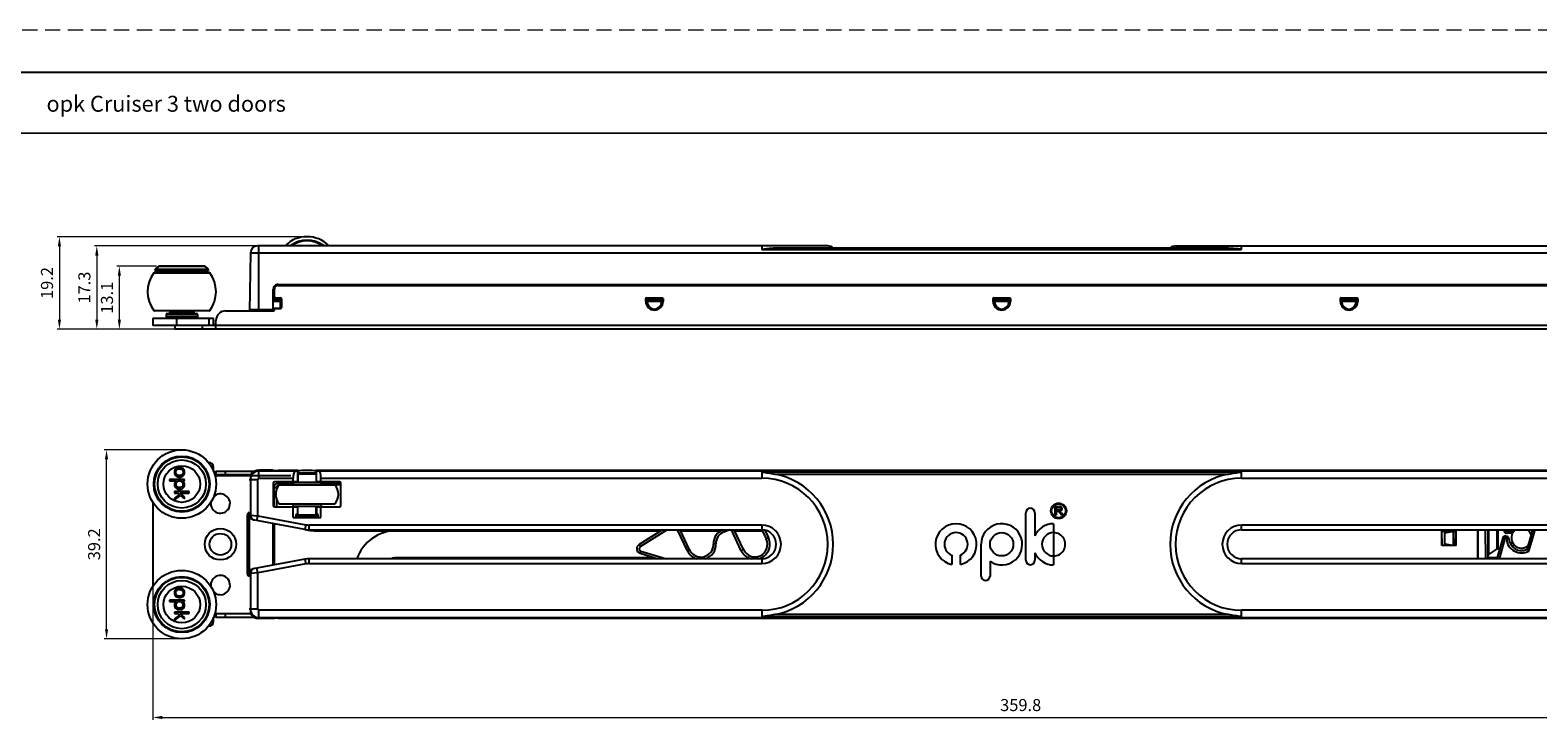
# Model space of a CAD drawing. Units: millimetres. Extents: x 0 to 2403, y 0 to 1368.
# Drawn here: x 1860 to 2172, y 289 to 432 of the extents above; entities that cross this region are included whole.
import ezdxf

# ---------------------------------------------------------------- set-up
doc = ezdxf.new("R2010")
doc.units = ezdxf.units.MM
doc.linetypes.add('HIDDEN2', pattern=[4.7625, 3.175, -1.5875])
doc.layers.add('SCHRAFFUR___RAHMEN', color=253, linetype='Continuous')
doc.layers.add('虚线', color=9, linetype='HIDDEN2', lineweight=13)
doc.styles.add('TXT', font='txt.shx', dxfattribs={"bigfont": 'gbcbig.shx'})
doc.styles.add('宋体2.5', font='txt', dxfattribs={"height": 2.5})
doc.dimstyles.new('比例 1：1', dxfattribs={"dimscale": 0, "dimtxt": 2.5, "dimasz": 2, "dimexe": 0.5, "dimexo": 0.5, "dimgap": 1, "dimtad": 1, "dimtoh": 1, "dimdec": 1, "dimdsep": 46, "dimtxsty": '宋体2.5', "dimcen": 0, "dimclrd": 3, "dimclre": 3, "dimclrt": 3, "dimadec": 0, "dimazin": 0, "dimtfac": 0.7, "dimtdec": 1, "dimtmove": 0, "dimatfit": 3, "dimfxl": 1, "dimtzin": 0, "dimlwd": 15, "dimlwe": 15, "dimarcsym": 0})

# ---------------------------------------------------------------- blocks, each defined once
blk = doc.blocks.new('*D65')
at = {"color": 3, "linetype": 'Continuous', "lineweight": 15, "transparency": 16777216}
for p, q in [((1885.2, 325.18), (1885.2, 289.27)), ((2245.02, 322.77), (2245.02, 289.27))]:
    blk.add_line(p, q, dxfattribs=at)
at = {"color": 3, "lineweight": 15, "transparency": 16777216}
blk.add_line((1887.2, 289.77), (2243.02, 289.77), dxfattribs=at)
at = {"color": 3, "transparency": 16777216}
for points in [[(1887.2, 290.11), (1887.2, 289.44), (1885.2, 289.77)], [(2243.02, 290.11), (2243.02, 289.44), (2245.02, 289.77)]]:
    blk.add_solid(points, dxfattribs=at)
at = {"layer": 'Defpoints', "color": 0, "transparency": 16777216}
for p in [(1885.2, 325.68), (2245.02, 323.27), (2245.02, 289.77)]:
    blk.add_point(p, dxfattribs=at)
at = {"color": 3, "transparency": 16777216, "insert": (2065.11, 292.02), "char_height": 2.5, "attachment_point": 5, "style": '宋体2.5'}
blk.add_mtext('359.8', dxfattribs=at)
blk = doc.blocks.new('*D54')
at = {"color": 3, "linetype": 'Continuous', "lineweight": 15, "transparency": 16777216}
for p, q in [((1890.7, 345.28), (1875.1, 345.28)), ((1890.7, 306.08), (1875.1, 306.08))]:
    blk.add_line(p, q, dxfattribs=at)
at = {"color": 3, "lineweight": 15, "transparency": 16777216}
blk.add_line((1875.6, 308.08), (1875.6, 343.28), dxfattribs=at)
at = {"color": 3, "transparency": 16777216}
for points in [[(1875.27, 343.28), (1875.93, 343.28), (1875.6, 345.28)], [(1875.27, 308.08), (1875.93, 308.08), (1875.6, 306.08)]]:
    blk.add_solid(points, dxfattribs=at)
at = {"layer": 'Defpoints', "color": 0, "transparency": 16777216}
for p in [(1875.6, 345.28), (1891.2, 345.28), (1891.2, 306.08)]:
    blk.add_point(p, dxfattribs=at)
at = {"color": 3, "transparency": 16777216, "insert": (1873.35, 325.68), "char_height": 2.5, "attachment_point": 5, "rotation": 90, "style": '宋体2.5'}
blk.add_mtext('39.2', dxfattribs=at)
blk = doc.blocks.new('*D66')
at = {"color": 3, "linetype": 'Continuous', "lineweight": 15, "transparency": 16777216}
for p, q in [((1885.95, 383.37), (1877.76, 383.37)), ((1889.25, 370.27), (1877.76, 370.27))]:
    blk.add_line(p, q, dxfattribs=at)
at = {"color": 3, "lineweight": 15, "transparency": 16777216}
blk.add_line((1878.26, 372.27), (1878.26, 381.37), dxfattribs=at)
at = {"color": 3, "transparency": 16777216}
for points in [[(1877.93, 381.37), (1878.59, 381.37), (1878.26, 383.37)], [(1877.93, 372.27), (1878.59, 372.27), (1878.26, 370.27)]]:
    blk.add_solid(points, dxfattribs=at)
at = {"layer": 'Defpoints', "color": 0, "transparency": 16777216}
for p in [(1878.26, 383.37), (1886.45, 383.37), (1889.75, 370.27)]:
    blk.add_point(p, dxfattribs=at)
at = {"color": 3, "transparency": 16777216, "insert": (1876.01, 376.82), "char_height": 2.5, "attachment_point": 5, "rotation": 90, "style": '宋体2.5'}
blk.add_mtext('13.1', dxfattribs=at)
blk = doc.blocks.new('*D67')
at = {"color": 3, "linetype": 'Continuous', "lineweight": 15, "transparency": 16777216}
for p, q in [((1906.67, 387.57), (1873.08, 387.57)), ((1906.67, 370.27), (1873.08, 370.27))]:
    blk.add_line(p, q, dxfattribs=at)
at = {"color": 3, "lineweight": 15, "transparency": 16777216}
blk.add_line((1873.58, 385.57), (1873.58, 372.27), dxfattribs=at)
at = {"color": 3, "transparency": 16777216}
for points in [[(1873.25, 385.57), (1873.91, 385.57), (1873.58, 387.57)], [(1873.25, 372.27), (1873.91, 372.27), (1873.58, 370.27)]]:
    blk.add_solid(points, dxfattribs=at)
at = {"layer": 'Defpoints', "color": 0, "transparency": 16777216}
for p in [(1907.17, 387.57), (1873.58, 370.27), (1907.17, 370.27)]:
    blk.add_point(p, dxfattribs=at)
at = {"color": 3, "transparency": 16777216, "insert": (1871.33, 378.92), "char_height": 2.5, "attachment_point": 5, "rotation": 90, "style": '宋体2.5'}
blk.add_mtext('17.3', dxfattribs=at)
blk = doc.blocks.new('*D68')
at = {"color": 3, "linetype": 'Continuous', "lineweight": 15, "transparency": 16777216}
for p, q in [((1916.67, 389.47), (1865.33, 389.47)), ((1916.67, 370.27), (1865.33, 370.27))]:
    blk.add_line(p, q, dxfattribs=at)
at = {"color": 3, "lineweight": 15, "transparency": 16777216}
blk.add_line((1865.83, 387.47), (1865.83, 372.27), dxfattribs=at)
at = {"color": 3, "transparency": 16777216}
for points in [[(1865.5, 387.47), (1866.16, 387.47), (1865.83, 389.47)], [(1865.5, 372.27), (1866.16, 372.27), (1865.83, 370.27)]]:
    blk.add_solid(points, dxfattribs=at)
at = {"layer": 'Defpoints', "color": 0, "transparency": 16777216}
for p in [(1917.17, 389.47), (1865.83, 370.27), (1917.17, 370.27)]:
    blk.add_point(p, dxfattribs=at)
at = {"color": 3, "transparency": 16777216, "insert": (1863.58, 379.87), "char_height": 2.5, "attachment_point": 5, "rotation": 90, "style": '宋体2.5'}
blk.add_mtext('19.2', dxfattribs=at)

msp = doc.modelspace()

# ---------------------------------------------------------------- linework, layer by layer
at = {"color": 0}
msp.add_line((2300.129, 423.507), (1855.729, 423.507), dxfattribs=at)
at = {"color": 7, "linetype": 'Continuous'}
for p, q in [((1915.526, 388.368), (1915.482, 388.514)), ((1905.432, 386.093), (1905.222, 374.087)), ((1905.432, 386.093), (2216.907, 386.093)), ((2025.12, 387.567), (1906.931, 387.567)), ((1907.169, 374.287), (1907.169, 387.567)), ((2011.432, 387.567), (2011.432, 386.817)), ((2011.432, 386.817), (2110.907, 386.817)), ((2108.187, 387.067), (2014.152, 387.067)), ((2097.219, 387.567), (2215.407, 387.567)), ((2110.907, 386.817), (2110.907, 387.567)), ((1885.388, 381.986), (1897.01, 381.986)), ((1885.549, 382.067), (1896.849, 382.067)), ((1910.169, 374.087), (1910.169, 378.567)), ((1910.386, 376.967), (1910.386, 378.567)), ((1911.169, 379.567), (2211.169, 379.567)), ((1911.186, 379.367), (2211.186, 379.367)), ((1911.669, 379.367), (1911.669, 379.567)), ((1923.169, 379.567), (1923.169, 379.367)), ((1925.669, 379.367), (1925.669, 379.567)), ((1925.969, 379.367), (1925.969, 379.567)), ((1947.529, 379.367), (1947.529, 379.567)), ((1948.129, 379.367), (1948.129, 379.567)), ((1911.669, 376.667), (1910.169, 376.667)), ((1910.169, 376.467), (1911.669, 376.467)), ((1911.669, 376.267), (1910.169, 376.267)), ((1910.169, 376.077), (1911.669, 376.077)), ((1910.586, 376.767), (1911.686, 376.767)), ((1911.669, 374.667), (1911.669, 376.767)), ((1911.886, 376.567), (1911.886, 374.787)), ((1987.386, 376.067), (1987.386, 376.637)), ((1987.516, 376.767), (1990.856, 376.767)), ((1987.669, 375.967), (1987.669, 376.667)), ((1990.669, 376.667), (1987.669, 376.667)), ((1987.669, 376.467), (1990.669, 376.467)), ((1990.669, 376.267), (1987.669, 376.267)), ((1987.669, 376.077), (1990.669, 376.077)), ((1990.669, 376.667), (1990.669, 375.967)), ((1990.986, 376.637), (1990.986, 376.067)), ((2059.386, 376.067), (2059.386, 376.637)), ((2059.516, 376.767), (2062.856, 376.767)), ((2059.669, 375.967), (2059.669, 376.667)), ((2062.669, 376.667), (2059.669, 376.667)), ((2059.669, 376.467), (2062.669, 376.467)), ((2062.669, 376.267), (2059.669, 376.267)), ((2059.669, 376.077), (2062.669, 376.077)), ((2062.669, 376.667), (2062.669, 375.967)), ((2062.986, 376.637), (2062.986, 376.067)), ((2131.386, 376.067), (2131.386, 376.637)), ((2131.516, 376.767), (2134.856, 376.767)), ((2134.669, 376.667), (2131.669, 376.667)), ((2131.669, 375.967), (2131.669, 376.667)), ((2131.669, 376.467), (2134.669, 376.467)), ((2134.669, 376.267), (2131.669, 376.267)), ((2131.669, 376.077), (2134.669, 376.077)), ((2134.669, 376.667), (2134.669, 375.967)), ((2134.986, 376.637), (2134.986, 376.067)), ((1885.199, 372.567), (1885.199, 371.067)), ((1885.199, 372.567), (1897.799, 372.567)), ((1885.388, 374.148), (1897.01, 374.148)), ((1896.849, 374.067), (1885.549, 374.067)), ((1887.949, 373.367), (1887.949, 372.767)), ((1887.949, 373.367), (1894.449, 373.367)), ((1894.449, 372.767), (1887.949, 372.767)), ((1888.149, 373.567), (1894.249, 373.567)), ((1888.699, 374.067), (1888.699, 373.767)), ((1893.699, 373.767), (1888.699, 373.767)), ((1890.199, 371.067), (1890.199, 372.567)), ((1893.699, 374.067), (1893.699, 373.767)), ((1894.449, 373.367), (1894.449, 372.767)), ((1896.799, 372.567), (1896.799, 371.067)), ((1897.799, 371.067), (1897.799, 372.567)), ((1898.289, 370.267), (1898.289, 372.087)), ((1900.289, 374.087), (1910.186, 374.087)), ((1910.169, 374.287), (1905.398, 374.287)), ((1910.169, 374.667), (1911.669, 374.667)), ((1910.169, 374.267), (1910.336, 374.267)), ((1910.386, 374.287), (1910.386, 374.387)), ((1910.586, 374.587), (1911.686, 374.587)), ((1911.169, 374.667), (1911.169, 374.587)), ((2239.913, 371.067), (1885.199, 371.067)), ((1889.749, 371.067), (1889.749, 370.267)), ((2244.916, 370.267), (1889.749, 370.267)), ((1895.49, 370.267), (1895.49, 371.067)), ((1889.763, 341.129), (1889.699, 340.879)), ((1889.699, 340.879), (1889.699, 340.379)), ((1889.827, 341.254), (1889.763, 341.129)), ((1889.954, 341.379), (1889.827, 341.254)), ((1890.146, 341.504), (1889.954, 341.379)), ((1889.954, 340.754), (1890.018, 341.004)), ((1889.954, 340.504), (1889.954, 340.754)), ((1890.018, 341.004), (1890.146, 341.129)), ((1890.593, 341.629), (1890.146, 341.504)), ((1890.146, 341.129), (1890.337, 341.254)), ((1890.337, 341.254), (1890.593, 341.316)), ((1890.848, 341.629), (1890.593, 341.629)), ((1890.593, 341.316), (1890.848, 341.316)), ((1891.103, 341.566), (1890.848, 341.629)), ((1890.848, 341.316), (1891.103, 341.254)), ((1891.295, 341.504), (1891.103, 341.566)), ((1891.103, 341.254), (1891.295, 341.129)), ((1891.486, 341.379), (1891.295, 341.504)), ((1891.295, 341.129), (1891.423, 341.004)), ((1891.423, 341.004), (1891.486, 340.754)), ((1891.614, 341.254), (1891.486, 341.379)), ((1891.486, 340.754), (1891.486, 340.504)), ((1891.678, 341.129), (1891.614, 341.254)), ((1891.742, 340.879), (1891.678, 341.129)), ((1891.742, 340.379), (1891.742, 340.879)), ((1896.799, 342.679), (1896.689, 342.679)), ((1897.799, 340.76), (1897.799, 341.679)), ((1898.289, 340.879), (1898.289, 340.079)), ((1898.289, 340.879), (1906.371, 340.879)), ((1900.289, 340.079), (1900.289, 340.879)), ((1907.169, 339.367), (1907.169, 341.072)), ((1909.169, 341.072), (1907.169, 341.072)), ((1914.708, 340.866), (1907.169, 340.866)), ((1910.169, 341.055), (1910.169, 340.998)), ((1915.258, 340.98), (1911.169, 340.98)), ((1914.708, 340.866), (1915.22, 340.897)), ((1915.22, 340.897), (1915.219, 338.529)), ((1915.258, 340.902), (1915.258, 338.629)), ((2203.258, 340.98), (1919.08, 340.98)), ((1919.08, 340.902), (1919.08, 338.629)), ((1919.119, 338.529), (1919.119, 340.897)), ((1919.119, 340.897), (1919.631, 340.866)), ((2202.708, 340.866), (1919.631, 340.866)), ((1888.678, 339.129), (1888.678, 338.816)), ((1891.742, 339.129), (1888.678, 339.129)), ((1888.678, 338.816), (1890.082, 338.816)), ((1889.699, 340.379), (1889.763, 340.129)), ((1889.763, 338.504), (1889.699, 338.254)), ((1889.699, 338.254), (1889.699, 337.879)), ((1889.699, 337.879), (1889.763, 337.629)), ((1889.763, 340.129), (1889.827, 340.004)), ((1889.827, 338.629), (1889.763, 338.504)), ((1889.763, 337.629), (1889.891, 337.441)), ((1889.827, 340.004), (1889.954, 339.879)), ((1889.954, 338.754), (1889.827, 338.629)), ((1890.018, 340.254), (1889.954, 340.504)), ((1889.954, 339.879), (1890.146, 339.754)), ((1890.082, 338.816), (1889.954, 338.754)), ((1890.146, 340.129), (1890.018, 340.254)), ((1890.018, 338.254), (1890.082, 338.504)), ((1890.018, 338.004), (1890.018, 338.254)), ((1890.082, 337.754), (1890.018, 338.004)), ((1890.082, 338.504), (1890.21, 338.691)), ((1890.21, 337.566), (1890.082, 337.754)), ((1890.337, 340.004), (1890.146, 340.129)), ((1890.146, 339.754), (1890.593, 339.629)), ((1890.21, 338.691), (1890.401, 338.816)), ((1890.337, 337.504), (1890.21, 337.566)), ((1890.593, 339.941), (1890.337, 340.004)), ((1890.401, 338.816), (1891.04, 338.816)), ((1890.848, 339.941), (1890.593, 339.941)), ((1890.593, 339.629), (1890.848, 339.629)), ((1891.103, 340.004), (1890.848, 339.941)), ((1890.848, 339.629), (1891.103, 339.691)), ((1891.04, 338.816), (1891.231, 338.691)), ((1891.295, 340.129), (1891.103, 340.004)), ((1891.103, 339.691), (1891.295, 339.754)), ((1891.295, 337.629), (1891.103, 337.504)), ((1891.231, 338.691), (1891.359, 338.504)), ((1891.423, 340.254), (1891.295, 340.129)), ((1891.295, 339.754), (1891.486, 339.879)), ((1891.423, 337.879), (1891.295, 337.629)), ((1891.486, 338.754), (1891.359, 338.816)), ((1891.359, 338.816), (1891.742, 338.816)), ((1891.359, 338.504), (1891.423, 338.254)), ((1891.486, 340.504), (1891.423, 340.254)), ((1891.423, 338.254), (1891.423, 337.879)), ((1891.486, 339.879), (1891.614, 340.004)), ((1891.614, 338.629), (1891.486, 338.754)), ((1891.55, 337.441), (1891.678, 337.629)), ((1891.614, 340.004), (1891.678, 340.129)), ((1891.678, 338.504), (1891.614, 338.629)), ((1891.678, 340.129), (1891.742, 340.379)), ((1891.742, 338.254), (1891.678, 338.504)), ((1891.678, 337.629), (1891.742, 337.879)), ((1891.742, 338.816), (1891.742, 339.129)), ((1891.742, 337.879), (1891.742, 338.254)), ((1905.474, 340.079), (1898.039, 340.079)), ((1913.799, 339.879), (1898.081, 339.879)), ((1905.189, 339.129), (1906.931, 339.129)), ((1905.432, 339.129), (1905.432, 331.709)), ((1906.931, 331.616), (1906.931, 339.129)), ((1907.169, 339.367), (1914.285, 339.367)), ((1910.169, 338.329), (1910.169, 333.729)), ((1915.258, 338.629), (1910.469, 338.629)), ((1911.336, 337.979), (1911.336, 338.479)), ((1911.336, 338.479), (1914.46, 338.479)), ((1911.371, 337.979), (1911.336, 337.979)), ((1922.967, 337.957), (1911.371, 337.957)), ((1922.814, 338.029), (1911.525, 338.029)), ((1914.285, 338.629), (1914.285, 339.367)), ((1919.669, 338.529), (1914.669, 338.529)), ((1914.799, 338.529), (1914.799, 338.629)), ((1915.258, 340.329), (1919.08, 340.329)), ((1915.419, 340.529), (1918.919, 340.529)), ((1923.869, 338.629), (1919.081, 338.629)), ((1919.878, 338.479), (1924.129, 338.479)), ((1920.053, 338.629), (1920.053, 339.367)), ((1920.053, 339.367), (2011.432, 339.367)), ((1924.169, 337.979), (1922.967, 337.979)), ((1924.169, 333.729), (1924.169, 338.329)), ((2011.432, 340.666), (2011.432, 339.367)), ((2110.907, 340.666), (2011.432, 340.666)), ((2014.152, 340.233), (2108.187, 340.233)), ((2110.907, 339.367), (2110.907, 340.666)), ((2110.907, 339.367), (2202.285, 339.367)), ((1889.699, 336.629), (1889.699, 336.316)), ((1892.699, 336.629), (1889.699, 336.629)), ((1889.699, 336.316), (1890.401, 336.316)), ((1890.72, 336.004), (1889.699, 335.254)), ((1889.699, 334.879), (1890.912, 335.816)), ((1889.699, 335.254), (1889.699, 334.879)), ((1889.891, 337.441), (1890.21, 337.191)), ((1890.21, 337.191), (1890.465, 337.129)), ((1890.529, 337.441), (1890.337, 337.504)), ((1890.401, 336.316), (1890.72, 336.004)), ((1890.465, 337.129), (1890.976, 337.129)), ((1890.912, 337.441), (1890.529, 337.441)), ((1891.742, 335.504), (1890.784, 336.316)), ((1890.784, 336.316), (1892.699, 336.316)), ((1891.103, 337.504), (1890.912, 337.441)), ((1890.912, 335.816), (1891.742, 335.129)), ((1890.976, 337.129), (1891.231, 337.191)), ((1891.231, 337.191), (1891.359, 337.254)), ((1891.359, 337.254), (1891.55, 337.441)), ((1891.742, 335.129), (1891.742, 335.504)), ((1892.699, 336.316), (1892.699, 336.629)), ((1910.336, 333.464), (1910.336, 337.479)), ((1910.336, 337.479), (1910.836, 337.479)), ((1910.836, 337.479), (1910.836, 337.001)), ((1910.836, 335.056), (1910.836, 333.429)), ((1885.199, 334.396), (1885.199, 316.962)), ((1904.799, 319.579), (1904.799, 331.779)), ((1905.169, 331.754), (1905.169, 332.129)), ((1905.189, 332.279), (1905.189, 332.129)), ((1905.189, 332.129), (1905.196, 332.129)), ((1905.432, 331.709), (1905.196, 331.754)), ((1905.432, 331.709), (1906.931, 331.616)), ((1906.747, 330.633), (1906.931, 331.616)), ((1906.931, 331.616), (1916.897, 329.747)), ((1910.469, 333.429), (1915.258, 333.429)), ((1911.371, 334.1), (1922.967, 334.1)), ((1922.814, 334.029), (1911.525, 334.029)), ((1914.285, 331.229), (1914.285, 333.429)), ((1919.669, 333.529), (1914.669, 333.529)), ((1914.859, 331.829), (1914.859, 331.229)), ((1915.258, 331.829), (1914.859, 331.829)), ((1915.219, 333.529), (1915.219, 331.729)), ((1919.119, 331.729), (1915.219, 331.729)), ((1915.258, 331.829), (1915.258, 333.429)), ((1918.919, 331.529), (1915.419, 331.529)), ((1919.08, 331.829), (1919.08, 333.429)), ((1919.08, 333.429), (1923.869, 333.429)), ((1919.48, 331.829), (1919.08, 331.829)), ((1919.119, 333.529), (1919.119, 331.729)), ((1919.48, 331.229), (1919.48, 331.829)), ((1920.053, 331.229), (1920.053, 333.429)), ((2066.185, 322.388), (2066.185, 332.224)), ((2068.048, 332.224), (2068.048, 327.455)), ((2072.251, 331.695), (2072.251, 333.529)), ((2072.251, 333.529), (2073.222, 333.529)), ((2072.494, 331.695), (2072.251, 331.695)), ((2072.494, 332.749), (2072.494, 333.319)), ((2072.494, 333.319), (2073.222, 333.319)), ((2073.222, 332.749), (2072.494, 332.749)), ((2072.494, 332.509), (2072.494, 331.695)), ((2072.785, 332.509), (2072.494, 332.509)), ((2073.561, 331.695), (2073.181, 332.292)), ((2073.547, 332.198), (2073.867, 331.695)), ((2073.867, 331.695), (2073.561, 331.695)), ((1916.713, 328.764), (1906.011, 330.771)), ((1910.169, 321.366), (1910.169, 329.991)), ((1910.336, 329.96), (1910.336, 321.397)), ((1914.285, 331.229), (1920.053, 331.229)), ((1916.897, 329.747), (1916.713, 328.764)), ((1916.81, 328.749), (1917.43, 328.633)), ((1917.438, 328.675), (1917.43, 328.633)), ((1917.634, 328.679), (1917.634, 329.679)), ((2011.432, 329.679), (1917.634, 329.679)), ((1917.634, 328.679), (2011.432, 328.679)), ((1919.089, 328.479), (1919.089, 328.679)), ((1919.089, 328.479), (1990.557, 328.479)), ((1990.875, 328.679), (1986.007, 325.618)), ((1991.814, 328.679), (1986.273, 325.195)), ((1996.011, 324.327), (1993.967, 328.679)), ((1996.464, 324.539), (1994.519, 328.679)), ((1994.613, 328.479), (2002.974, 328.479)), ((2003.577, 328.221), (2003.41, 328.679)), ((2004.837, 328.679), (2003.577, 328.221)), ((2007.188, 324.358), (2005.159, 328.679)), ((2007.641, 324.57), (2005.711, 328.679)), ((2005.805, 328.479), (2011.565, 328.479)), ((2011.432, 329.679), (2011.432, 328.679)), ((2011.474, 328.672), (2012.36, 326.787)), ((2012.07, 328.579), (2012.812, 326.999)), ((2071.934, 329.951), (2071.934, 328.096)), ((2204.705, 329.679), (2110.907, 329.679)), ((2110.907, 328.679), (2110.907, 329.679)), ((2110.907, 328.679), (2204.705, 328.679)), ((2152.382, 328.412), (2155.382, 328.424)), ((2152.382, 328.412), (2152.393, 325.412)), ((2152.443, 325.412), (2152.432, 328.412)), ((2153.033, 328.065), (2153.032, 328.415)), ((2153.033, 328.065), (2154.532, 328.32)), ((2155.382, 328.324), (2154.532, 328.32)), ((2154.736, 328.321), (2154.747, 325.521)), ((2154.948, 325.522), (2154.937, 328.322)), ((2155.393, 325.424), (2155.382, 328.424)), ((2159.781, 328.679), (2159.804, 322.679)), ((2159.954, 322.679), (2159.931, 328.679)), ((2161.431, 328.679), (2161.454, 322.679)), ((2161.931, 328.679), (2161.954, 322.7)), ((2162.178, 323.598), (2162.158, 328.679)), ((2163.806, 328.679), (2163.822, 324.676)), ((2164.094, 324.758), (2164.079, 328.679)), ((2165.331, 328.679), (2165.332, 328.463)), ((2165.332, 328.479), (2167.481, 328.479)), ((2171.138, 328.362), (2170.06, 324.632)), ((2170.482, 324.289), (2171.677, 328.427)), ((1986.273, 325.195), (1986.007, 325.618)), ((2001.928, 325.767), (2001.428, 325.748)), ((2012.812, 326.999), (2012.36, 326.787)), ((2056.897, 319.084), (2056.897, 325.679)), ((2071.934, 328.092), (2071.934, 323.262)), ((2155.393, 325.424), (2152.393, 325.412)), ((2153.042, 325.765), (2154.543, 325.52)), ((2153.043, 325.415), (2153.042, 325.765)), ((2153.07, 325.76), (2153.061, 328.069)), ((2154.543, 325.52), (2155.393, 325.524)), ((2165.083, 327.032), (2163.826, 322.679)), ((2164.346, 322.679), (2165.702, 327.373)), ((2165.083, 327.032), (2165.842, 326.812)), ((2165.981, 327.293), (2165.702, 327.373)), ((2167.087, 327.97), (2165.833, 327.965)), ((2165.981, 327.293), (2165.842, 326.812)), ((2166.341, 326.839), (2165.842, 326.812)), ((2166.543, 325.967), (2167.095, 325.97)), ((2167.349, 325.611), (2167.339, 325.577)), ((1916.713, 322.593), (1906.011, 320.586)), ((1916.713, 322.593), (1916.897, 321.61)), ((1917.634, 321.679), (1917.634, 322.679)), ((2011.432, 322.679), (1917.634, 322.679)), ((1935.636, 322.679), (1935.636, 322.879)), ((1989.325, 322.879), (1935.636, 322.879)), ((1986.25, 323.809), (1986.395, 324.288)), ((1986.25, 323.809), (1989.986, 322.679)), ((1986.395, 324.288), (1991.711, 322.679)), ((1996.464, 324.539), (1996.011, 324.327)), ((2007.641, 324.57), (2007.188, 324.358)), ((2011.432, 322.679), (2011.432, 321.679)), ((2050.869, 323.415), (2050.869, 321.491)), ((2052.615, 321.502), (2052.615, 323.436)), ((2058.753, 322.155), (2058.753, 319.084)), ((2068.048, 323.902), (2068.048, 322.388)), ((2071.934, 323.262), (2071.934, 321.406)), ((2204.705, 322.679), (2110.907, 322.679)), ((2110.907, 321.679), (2110.907, 322.679)), ((2159.953, 322.879), (2159.803, 322.879)), ((2159.862, 323.877), (2159.87, 323.874)), ((2163.883, 322.879), (2161.954, 322.879)), ((2162.178, 323.598), (2163.822, 324.676)), ((2164.427, 324.759), (2164.094, 324.758)), ((1905.189, 319.229), (1905.189, 319.079)), ((1905.196, 319.229), (1905.189, 319.229)), ((1905.196, 319.604), (1905.432, 319.648)), ((1905.196, 319.604), (1905.196, 319.229)), ((1906.931, 319.742), (1905.432, 319.648)), ((1905.432, 319.648), (1905.432, 312.229)), ((1906.931, 319.742), (1906.747, 320.724)), ((1916.897, 321.61), (1906.931, 319.742)), ((1906.931, 312.229), (1906.931, 319.742)), ((1917.634, 321.679), (2011.432, 321.679)), ((2110.907, 321.679), (2204.705, 321.679)), ((1889.763, 316.129), (1889.699, 315.879)), ((1889.699, 315.879), (1889.699, 315.379)), ((1889.827, 316.254), (1889.763, 316.129)), ((1889.954, 316.379), (1889.827, 316.254)), ((1890.146, 316.504), (1889.954, 316.379)), ((1889.954, 315.754), (1890.018, 316.004)), ((1889.954, 315.504), (1889.954, 315.754)), ((1890.018, 316.004), (1890.146, 316.129)), ((1890.593, 316.629), (1890.146, 316.504)), ((1890.146, 316.129), (1890.337, 316.254)), ((1890.337, 316.254), (1890.593, 316.316)), ((1890.848, 316.629), (1890.593, 316.629)), ((1890.593, 316.316), (1890.848, 316.316)), ((1891.103, 316.566), (1890.848, 316.629)), ((1890.848, 316.316), (1891.103, 316.254)), ((1891.295, 316.504), (1891.103, 316.566)), ((1891.103, 316.254), (1891.295, 316.129)), ((1891.486, 316.379), (1891.295, 316.504)), ((1891.295, 316.129), (1891.423, 316.004)), ((1891.423, 316.004), (1891.486, 315.754)), ((1891.614, 316.254), (1891.486, 316.379)), ((1891.486, 315.754), (1891.486, 315.504)), ((1891.678, 316.129), (1891.614, 316.254)), ((1891.742, 315.879), (1891.678, 316.129)), ((1891.742, 315.379), (1891.742, 315.879)), ((1888.678, 314.129), (1888.678, 313.816)), ((1891.742, 314.129), (1888.678, 314.129)), ((1888.678, 313.816), (1890.082, 313.816)), ((1889.699, 315.379), (1889.763, 315.129)), ((1889.763, 313.504), (1889.699, 313.254)), ((1889.699, 313.254), (1889.699, 312.879)), ((1889.699, 312.879), (1889.763, 312.629)), ((1889.763, 315.129), (1889.827, 315.004)), ((1889.827, 313.629), (1889.763, 313.504)), ((1889.763, 312.629), (1889.891, 312.441)), ((1889.827, 315.004), (1889.954, 314.879)), ((1889.954, 313.754), (1889.827, 313.629)), ((1890.018, 315.254), (1889.954, 315.504)), ((1889.954, 314.879), (1890.146, 314.754)), ((1890.082, 313.816), (1889.954, 313.754)), ((1890.146, 315.129), (1890.018, 315.254)), ((1890.018, 313.254), (1890.082, 313.504)), ((1890.018, 313.004), (1890.018, 313.254)), ((1890.082, 312.754), (1890.018, 313.004)), ((1890.082, 313.504), (1890.21, 313.691)), ((1890.21, 312.566), (1890.082, 312.754)), ((1890.337, 315.004), (1890.146, 315.129)), ((1890.146, 314.754), (1890.593, 314.629)), ((1890.21, 313.691), (1890.401, 313.816)), ((1890.337, 312.504), (1890.21, 312.566)), ((1890.593, 314.941), (1890.337, 315.004)), ((1890.401, 313.816), (1891.04, 313.816)), ((1890.848, 314.941), (1890.593, 314.941)), ((1890.593, 314.629), (1890.848, 314.629)), ((1891.103, 315.004), (1890.848, 314.941)), ((1890.848, 314.629), (1891.103, 314.691)), ((1891.04, 313.816), (1891.231, 313.691)), ((1891.295, 315.129), (1891.103, 315.004)), ((1891.103, 314.691), (1891.295, 314.754)), ((1891.295, 312.629), (1891.103, 312.504)), ((1891.231, 313.691), (1891.359, 313.504)), ((1891.423, 315.254), (1891.295, 315.129)), ((1891.295, 314.754), (1891.486, 314.879)), ((1891.423, 312.879), (1891.295, 312.629)), ((1891.486, 313.754), (1891.359, 313.816)), ((1891.359, 313.816), (1891.742, 313.816)), ((1891.359, 313.504), (1891.423, 313.254)), ((1891.486, 315.504), (1891.423, 315.254)), ((1891.423, 313.254), (1891.423, 312.879)), ((1891.486, 314.879), (1891.614, 315.004)), ((1891.614, 313.629), (1891.486, 313.754)), ((1891.55, 312.441), (1891.678, 312.629)), ((1891.614, 315.004), (1891.678, 315.129)), ((1891.678, 313.504), (1891.614, 313.629)), ((1891.678, 315.129), (1891.742, 315.379)), ((1891.742, 313.254), (1891.678, 313.504)), ((1891.678, 312.629), (1891.742, 312.879)), ((1891.742, 313.816), (1891.742, 314.129)), ((1891.742, 312.879), (1891.742, 313.254)), ((1889.699, 311.629), (1889.699, 311.316)), ((1892.699, 311.629), (1889.699, 311.629)), ((1889.699, 311.316), (1890.401, 311.316)), ((1890.72, 311.004), (1889.699, 310.254)), ((1889.699, 309.879), (1890.912, 310.816)), ((1889.699, 310.254), (1889.699, 309.879)), ((1889.891, 312.441), (1890.21, 312.191)), ((1890.21, 312.191), (1890.465, 312.129)), ((1890.529, 312.441), (1890.337, 312.504)), ((1890.401, 311.316), (1890.72, 311.004)), ((1890.465, 312.129), (1890.976, 312.129)), ((1890.912, 312.441), (1890.529, 312.441)), ((1891.742, 310.504), (1890.784, 311.316)), ((1890.784, 311.316), (1892.699, 311.316)), ((1891.103, 312.504), (1890.912, 312.441)), ((1890.912, 310.816), (1891.742, 310.129)), ((1890.976, 312.129), (1891.231, 312.191)), ((1891.231, 312.191), (1891.359, 312.254)), ((1891.359, 312.254), (1891.55, 312.441)), ((1891.742, 310.129), (1891.742, 310.504)), ((1892.699, 311.316), (1892.699, 311.629)), ((1897.799, 309.679), (1897.799, 310.597)), ((1905.494, 311.279), (1898.039, 311.279)), ((1898.289, 311.279), (1898.289, 310.479)), ((1906.37, 310.479), (1898.289, 310.479)), ((1900.289, 310.479), (1900.289, 311.279)), ((1906.931, 312.229), (1905.189, 312.229)), ((1907.169, 310.285), (1907.169, 311.991)), ((2011.432, 311.991), (1907.169, 311.991)), ((1907.169, 310.491), (2215.169, 310.491)), ((1910.169, 310.285), (1907.169, 310.285)), ((1910.169, 310.36), (1910.169, 310.285)), ((1911.169, 310.377), (2211.169, 310.377)), ((2011.432, 311.991), (2011.432, 310.692)), ((2011.432, 310.692), (2110.907, 310.692)), ((2108.187, 311.125), (2014.152, 311.125)), ((2215.169, 311.991), (2110.907, 311.991)), ((2110.907, 310.692), (2110.907, 311.991)), ((1896.689, 308.679), (1896.799, 308.679))]:
    msp.add_line(p, q, dxfattribs=at)
at = {"lineweight": 30}
for p, q in [((1886.449, 383.367), (1885.761, 382.712)), ((1896.499, 382.367), (1885.899, 382.367)), ((1886.449, 383.367), (1895.949, 383.367)), ((1888.799, 382.367), (1888.799, 382.067)), ((1893.599, 382.367), (1893.599, 382.067)), ((1895.949, 383.367), (1896.637, 382.712))]:
    msp.add_line(p, q, dxfattribs=at)
msp.add_line((1885.761, 382.712), (1896.637, 382.712))
at = {"color": 7, "linetype": 'Continuous'}
for centre, radius in [((1891.199, 338.179), 7.1), ((1891.199, 338.179), 5.811), ((1891.199, 338.179), 5.65), ((1891.199, 338.179), 5), ((1891.199, 338.179), 3.8), ((2072.978, 332.615), 1.613), ((2072.978, 332.615), 1.447), ((1899.199, 325.679), 3.25), ((1899.199, 325.679), 2.25), ((2061.169, 325.679), 2.417), ((1891.199, 313.179), 7.1), ((1891.199, 313.179), 5.811), ((1891.199, 313.179), 5.65), ((1891.199, 313.179), 5), ((1891.199, 313.179), 3.8)]:
    msp.add_circle(centre, radius, dxfattribs=at)
for centre, radius, start, end in [((1917.169, 382.967), 6.5, 45.19433, 134.80861), ((1917.169, 382.967), 5.798, 52.54922, 127.39462), ((1917.169, 382.967), 5.645, 54.62166, 125.37236), ((1906.931, 386.067), 1.5, 90, 179), ((2025.12, 386.067), 1.5, 41.81031, 90), ((2097.219, 386.067), 1.5, 90, 138.18969), ((1890.7, 378.067), 6.601, 143.58254, 216.41746), ((1885.549, 381.867), 0.2, 90, 143.58254), ((1896.849, 381.867), 0.2, 36.41746, 90), ((1891.698, 378.067), 6.601, 323.58254, 36.41746), ((1911.169, 378.567), 1, 90.00121, 180.00178), ((1911.186, 378.567), 0.8, 90, 180), ((1910.586, 376.967), 0.2, 180, 270), ((1911.686, 376.567), 0.2, 0, 90), ((1987.516, 376.637), 0.13, 90, 180), ((1989.186, 376.067), 1.8, 180, 0), ((1989.169, 375.967), 1.5, 180, 0), ((1990.856, 376.637), 0.13, 0, 90), ((2059.516, 376.637), 0.13, 90, 180), ((2061.186, 376.067), 1.8, 180, 0), ((2061.169, 375.967), 1.5, 180, 0), ((2062.856, 376.637), 0.13, 0, 90), ((2131.516, 376.637), 0.13, 90, 180), ((2133.186, 376.067), 1.8, 180, 0), ((2133.169, 375.967), 1.5, 180, 0), ((2134.856, 376.637), 0.13, 0, 90), ((1885.549, 374.267), 0.2, 216.41746, 270), ((1888.149, 373.367), 0.2, 90, 180), ((1888.149, 372.767), 0.2, 180, 270), ((1888.499, 373.767), 0.2, 270, 0), ((1893.899, 373.767), 0.2, 180, 270), ((1894.249, 373.367), 0.2, 0, 90), ((1894.249, 372.767), 0.2, 270, 0), ((1896.849, 374.267), 0.2, 270, 323.58254), ((1900.289, 372.087), 2, 90, 180), ((1890.63, 374.585), 14.771, 358.06859, 358.84472), ((1910.186, 374.287), 0.2, 270, 0), ((1910.586, 374.387), 0.2, 90, 180), ((1911.686, 374.787), 0.2, 270, 0), ((1896.799, 341.679), 1, 0, 90), ((1907.169, 339.129), 1.738, 90, 180), ((1907.169, 339.129), 1.944, 90, 150.74255), ((1907.169, 339.129), 1.98, 151.33493, 157.6836), ((1907.169, 339.129), 0.238, 90, 180), ((1910.469, 338.329), 0.3, 90, 180), ((1911.336, 337.479), 1, 90, 180), ((1913.669, 336.029), 3, 139.9948, 220.0052), ((1911.336, 337.479), 0.5, 90, 180), ((1911.525, 337.829), 0.2, 90, 139.9948), ((1914.669, 338.029), 0.5, 90, 180), ((1915.419, 340.329), 0.2, 90, 143.66775), ((1918.919, 340.329), 0.2, 36.33207, 90), ((1919.669, 338.029), 0.5, 0, 90), ((1922.814, 337.829), 0.2, 40.0052, 90), ((1920.669, 336.029), 3, 319.9948, 40.0052), ((1923.869, 338.329), 0.3, 0, 90), ((2011.432, 325.679), 13.688, 270, 90), ((2011.432, 325.679), 14.806, 280.58631, 79.41369), ((2110.907, 325.679), 14.806, 100.58631, 259.41369), ((2110.907, 325.679), 13.688, 90, 270), ((1899.199, 334.129), 2, 170.79374, 136.07027), ((1905.299, 331.779), 0.5, 105.29166, 180), ((1910.469, 333.729), 0.3, 180, 270), ((1911.525, 334.229), 0.2, 220.01302, 270), ((1914.669, 334.029), 0.5, 180, 270), ((1915.419, 331.729), 0.2, 180, 270), ((1918.919, 331.729), 0.2, 270, 0), ((1919.669, 334.029), 0.5, 270, 0.00036), ((1923.869, 333.729), 0.3, 270, 0), ((2067.117, 332.224), 0.932, 0.00003, 179.99997), ((2072.785, 332.041), 0.469, 32.4606, 90), ((2073.222, 333.034), 0.495, 268.91526, 90), ((2072.598, 331.595), 1.125, 32.4606, 56.86756), ((2073.222, 333.034), 0.285, 270, 90), ((1917.634, 333.679), 5, 259.38034, 270), ((1917.634, 333.679), 4, 259.38034, 270), ((1919.089, 337.479), 9, 259.38034, 270), ((1935.636, 319.879), 8.6, 90, 160.83432), ((2004.434, 325.864), 3.008, 110.49604, 182.20606), ((2004.434, 325.864), 2.508, 109.97943, 182.20606), ((2011.432, 325.679), 4, 270.00165, 89.99835), ((2011.432, 325.679), 3, 270, 90), ((2051.715, 325.679), 4.272, 282.16658, 258.58711), ((2061.169, 325.679), 4.272, 235.5519, 180), ((2071.934, 325.679), 4.272, 90, 155.42749), ((2110.907, 325.679), 4, 90, 270), ((2110.907, 325.679), 3, 90, 270), ((2165.832, 328.465), 0.5, 180.22434, 270.22434), ((2168.937, 326.977), 2.1, 125.6989, 309.58902), ((2168.937, 326.977), 2.1, 18.12446, 54.26269), ((2168.937, 326.977), 2.6, 32.18172, 40.98639), ((2168.937, 326.977), 3.1, 27.89158, 33.51513), ((1986.54, 324.769), 1.003, 122.15934, 253.15934), ((1986.54, 324.769), 0.503, 122.15934, 253.15934), ((1998.823, 325.648), 2.607, 205.15934, 2.20606), ((1998.823, 325.648), 3.107, 286.20196, 2.20606), ((2010, 325.679), 2.607, 205.15934, 25.15934), ((2010, 325.679), 3.107, 284.27324, 25.15934), ((2051.715, 325.679), 2.417, 291.87496, 249.52381), ((2071.934, 325.679), 2.417, 90.00001, 269.99999), ((2071.936, 325.679), 2.417, 269.96064, 90.03935), ((2165.564, 326.893), 0.5, 73.8861, 163.8861), ((2168.937, 326.977), 3.1, 183.04127, 299.88062), ((2165.842, 326.812), 0.5, 3.04127, 73.8861), ((2168.937, 326.977), 2.6, 183.04127, 295.59048), ((2167.051, 325.661), 0.3, 214.88711, 343.72455), ((1917.634, 317.679), 5, 90, 100.61966), ((1935.636, 319.879), 3, 90, 110.41294), ((1998.823, 325.648), 3.107, 205.15934, 253.71374), ((2010, 325.679), 3.107, 205.15934, 255.77391), ((2067.117, 322.388), 0.932, 180.00003, 359.99997), ((2071.934, 325.679), 4.272, 204.57251, 270), ((2158.267, 319.797), 4.381, 68.89558, 69.46128), ((2158.25, 319.75), 4.43, 68.65304, 68.89571), ((2158.214, 319.661), 4.526, 67.44886, 68.53649), ((2162.452, 323.18), 0.5, 123.2482, 180.22434), ((2164.096, 324.258), 0.5, 90.22434, 123.2482), ((1899.199, 317.229), 2, 223.93929, 189.21164), ((1905.299, 319.579), 0.5, 180, 270), ((1917.634, 317.679), 4, 90, 100.61966), ((2057.825, 319.084), 0.928, 180.00002, 359.99998), ((1896.799, 309.679), 1, 270, 0), ((1907.169, 312.229), 1.98, 202.27895, 203.82525), ((1907.169, 312.229), 1.944, 204.30325, 270), ((1907.169, 312.229), 1.738, 180, 270), ((1907.169, 312.229), 0.238, 180, 270), ((1910.977, 280.128), 30.248, 90.36611, 90.97505), ((1911.161, 257.773), 52.604, 89.99066, 90.4107)]:
    msp.add_arc(centre, radius, start, end, dxfattribs=at)
at = {"lineweight": 30}
for centre, start, end in [((1885.899, 382.567), 133.60282, 270), ((1896.499, 382.567), 270, 46.39718)]:
    msp.add_arc(centre, 0.2, start, end, dxfattribs=at)
at = {"color": 7, "linetype": 'Continuous'}
for centre, major_axis, ratio, start_param, end_param in [((1909.169, 341.055), (1, 0), 0.0174551, 0, 1.5707963), ((1911.169, 340.998), (1, 0), 0.0174551, 3.1415927, 4.712389), ((1914.715, 339.367), (0, 1.5), 0.2867454, 0.0174533, 1.5707963), ((1917.169, 340.921), (2.1, 0), 0.0174551, 6.2831853, 9.424778), ((1914.258, 340.902), (1, 0), 0.0174551, -0.2792527, 0.3509993), ((1920.08, 340.902), (1, 0), 0.0174551, 2.7905933, 3.4208453), ((1919.623, 339.367), (0, 1.5), 0.2867454, -1.5707963, -0.0174533)]:
    msp.add_ellipse(centre, major_axis=major_axis, ratio=ratio, start_param=start_param, end_param=end_param, dxfattribs=at)
for points, knots in [([(2014.152, 387.067), (2013.925, 387.067), (2013.014, 387.046), (2012.105, 386.939), (2011.432, 386.817)], [0, 0, 0, 0, 0.2491337, 1, 1, 1, 1]), ([(2110.907, 386.817), (2110.682, 386.858), (2109.782, 387.002), (2108.869, 387.067), (2108.187, 387.067)], [0, 0, 0, 0, 0.2514227, 1, 1, 1, 1]), ([(2011.432, 340.666), (2011.886, 340.618), (2012.795, 340.483), (2013.699, 340.317), (2014.152, 340.233)], [0, 0, 0, 0, 0.4979423, 1, 1, 1, 1]), ([(2108.187, 340.233), (2108.64, 340.317), (2109.543, 340.483), (2110.452, 340.618), (2110.907, 340.666)], [0, 0, 0, 0, 0.5020577, 1, 1, 1, 1]), ([(1906.011, 330.771), (1905.898, 330.792), (1905.678, 330.876), (1905.408, 331.103), (1905.239, 331.41), (1905.183, 331.639), (1905.183, 331.754)], [0, 0, 0, 0, 0.2499773, 0.4998712, 0.7499732, 1, 1, 1, 1]), ([(1905.432, 331.709), (1905.432, 331.595), (1905.477, 331.36), (1905.702, 330.955), (1906.028, 330.768), (1906.247, 330.726)], [0, 0, 0, 0, 0.2515707, 0.5119915, 1, 1, 1, 1]), ([(1915.526, 334.029), (1915.522, 334.029), (1915.515, 334.032), (1915.507, 334.04), (1915.499, 334.052), (1915.49, 334.072), (1915.484, 334.09), (1915.482, 334.1)], [0, 0, 0, 0, 0.1525632, 0.2511865, 0.3673382, 0.6517122, 1, 1, 1, 1]), ([(2171.138, 328.362), (2171.153, 328.364), (2171.235, 328.375), (2171.415, 328.399), (2171.58, 328.417), (2171.677, 328.427)], [0, 0, 0, 0, 0.0824663, 0.4608076, 1, 1, 1, 1]), ([(2170.06, 324.632), (2170.072, 324.622), (2170.105, 324.594), (2170.169, 324.54), (2170.298, 324.435), (2170.405, 324.349), (2170.482, 324.289)], [0, 0, 0, 0, 0.0828017, 0.2411735, 0.4608474, 1, 1, 1, 1]), ([(1906.011, 320.586), (1905.898, 320.565), (1905.678, 320.483), (1905.408, 320.254), (1905.241, 319.947), (1905.183, 319.719), (1905.183, 319.603)], [0, 0, 0, 0, 0.249996, 0.4999737, 0.7499955, 1, 1, 1, 1]), ([(1906.247, 320.631), (1906.028, 320.59), (1905.702, 320.402), (1905.477, 319.997), (1905.432, 319.763), (1905.432, 319.648)], [0, 0, 0, 0, 0.4880085, 0.7484293, 1, 1, 1, 1]), ([(1910.169, 310.36), (1910.169, 310.361), (1910.179, 310.361), (1910.19, 310.364), (1910.216, 310.365), (1910.248, 310.366), (1910.29, 310.368), (1910.362, 310.37), (1910.421, 310.371), (1910.462, 310.372)], [0, 0, 0, 0, 0.017517, 0.0670158, 0.1483819, 0.2610646, 0.4042773, 0.5764031, 1, 1, 1, 1]), ([(2014.152, 311.125), (2013.699, 311.04), (2012.795, 310.874), (2011.886, 310.739), (2011.432, 310.692)], [0, 0, 0, 0, 0.5020577, 1, 1, 1, 1]), ([(2110.907, 310.692), (2110.452, 310.739), (2109.543, 310.874), (2108.64, 311.04), (2108.187, 311.125)], [0, 0, 0, 0, 0.4979423, 1, 1, 1, 1])]:
    msp.add_open_spline(points, degree=3, knots=knots, dxfattribs=at)
for points in [[(1905.183, 331.754), (1905.183, 329.729), (1905.16, 325.679), (1905.183, 321.629), (1905.183, 319.603)], [(1922.967, 334.1), (1922.931, 334.057), (1922.87, 334.029), (1922.814, 334.029)]]:
    msp.add_open_spline(points, degree=3, dxfattribs=at)
at = {"layer": 'SCHRAFFUR___RAHMEN'}
msp.add_lwpolyline([(1855.729, 411.007), (2300.129, 410.974), (2300.129, 423.474), (1855.729, 423.507)], close=True, dxfattribs=at)
at = {"layer": '虚线', "color": 0}
msp.add_line((2308.929, 432.307), (1846.929, 432.307), dxfattribs=at)

# ---------------------------------------------------------------- texts
at = {"insert": (1863.156, 418.693), "char_height": 3.3, "attachment_point": 1, "style": 'TXT'}
msp.add_mtext_dynamic_manual_height_columns('{\\fFangSong|b0|i0|c134|p49;\\C0;opk Cruiser 3 two doors}', width=141.54827, gutter_width=12.5, heights=[0], dxfattribs=at)

# ---------------------------------------------------------------- dimensions: what is measured, and where the dimension line sits
for base, p1, p2, picture, middle in [((1865.83, 370.267), (1917.169, 389.467), (1917.169, 370.267), '*D68', (1863.58, 379.867)), ((1873.582, 370.267), (1907.169, 387.567), (1907.169, 370.267), '*D67', (1871.332, 378.917)), ((1878.26, 383.367), (1889.749, 370.267), (1886.449, 383.367), '*D66', (1876.01, 376.817)), ((1875.602, 345.279), (1891.199, 306.079), (1891.199, 345.279), '*D54', (1873.352, 325.679))]:
    dim = msp.add_linear_dim(base=base, p1=p1, p2=p2, angle=90, dimstyle='比例 1：1', override={"dimscale": 1, "dimfxl": 1.3, "dimarcsym": 2})
    dim.commit()
    dim.dimension.update_dxf_attribs({"geometry": picture, "text_midpoint": middle})
dim = msp.add_linear_dim(base=(2245.025, 289.774), p1=(1885.199, 325.679), p2=(2245.025, 323.27), dimstyle='比例 1：1', override={"dimscale": 1, "dimfxl": 1.3, "dimarcsym": 2})
dim.commit()
dim.dimension.update_dxf_attribs({"geometry": '*D65', "text_midpoint": (2065.112, 292.024)})

doc.saveas('drawing.dxf')
